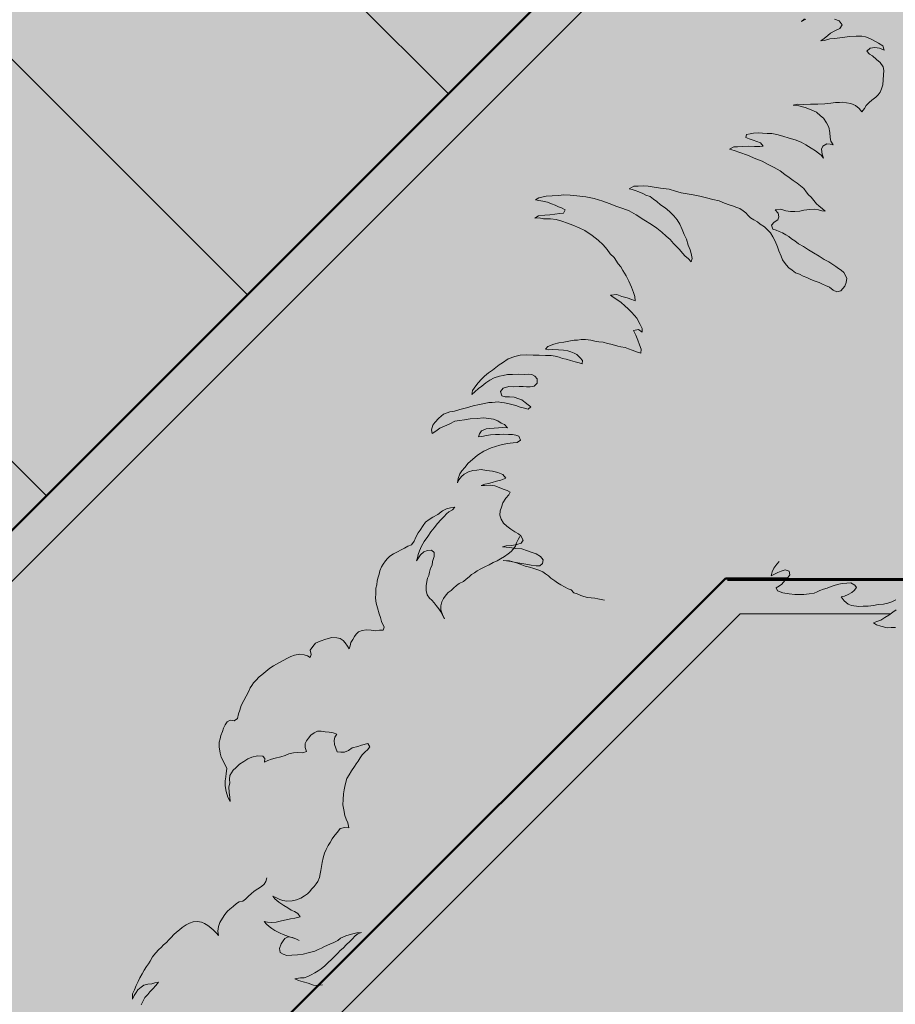
# Model space of a CAD drawing. Units: millimetres. Extents: x -690553338 to -690133338, y -965741153 to -965433324.
# Drawn here: x -690363427 to -690351109, y -965614741 to -965600885 of the extents above; entities that cross this region are included whole.
import ezdxf

# ---------------------------------------------------------------- set-up
doc = ezdxf.new("R2010")
doc.units = ezdxf.units.MM
doc.linetypes.add('VERDECKT', pattern=[9.525, 6.35, -3.175])
for name, color, linetype in [('KONSTRUKCE_0_2', 7, 'Continuous'), ('KONSTRUKCE_0_5', 7, 'Continuous'), ('TB_1012', 7, 'Continuous')]:
    doc.layers.add(name, color=color, linetype=linetype)
doc.layers.add('Standard', color=7, linetype='Continuous', lineweight=20)

# ---------------------------------------------------------------- blocks, each defined once
blk = doc.blocks.new('zástavba')
at = {"layer": 'KONSTRUKCE_0_2', "linetype": 'ByBlock', "true_color": 0xd2e3e3}
blk.add_hatch(color=254, dxfattribs=at).paths.add_polyline_path([(-689703479, -965602572), (-689710148, -965602573), (-689710148, -965610874), (-689700074, -965610874), (-689631582, -965542346), (-689637435, -965536494), (-689637261, -965536319)])
at = {"layer": 'Standard', "linetype": 'ByBlock', "lineweight": 50, "true_color": 0xdee6d3}
h = blk.add_hatch(color=254, dxfattribs=at)
h.paths.add_polyline_path([(-689648210, -965576632), (-689648212, -965576634), (-689654936, -965569910), (-689649298, -965564269), (-689642573, -965570993)])
h.paths.add_polyline_path([(-689664450, -965585949), (-689648212, -965576634), (-689648212, -965576634)])
h.paths.add_polyline_path([(-689664450, -965585949), (-689632190, -965585967), (-689626154, -965585949), (-689626157, -965577670), (-689631214, -965577670), (-689631214, -965569373), (-689636324, -965569373), (-689636324, -965561075), (-689636332, -965561075), (-689636719, -965561065), (-689639514, -965561073), (-689639514, -965552773), (-689623855, -965552773), (-689623855, -965561070), (-689618614, -965561070), (-689618614, -965569370), (-689613564, -965569370), (-689613564, -965577670), (-689609573, -965577670), (-689609573, -965585973), (-689609509, -965585949), (-689604459, -965585949), (-689604459, -965594257), (-689596323, -965594277), (-689614987, -965563853), (-689629465, -965540251), (-689648540, -965559333), (-689700074, -965610874), (-689647834, -965610874), (-689647814, -965604770), (-689672739, -965604770), (-689672759, -965605568), (-689685071, -965605568), (-689672759, -965593256), (-689672759, -965594257)])
h = blk.add_hatch(color=254, dxfattribs=at)
h.paths.add_polyline_path([(-689648210, -965576632), (-689648212, -965576634), (-689654936, -965569910), (-689649298, -965564269), (-689642573, -965570993)])
h.paths.add_polyline_path([(-689664450, -965585949), (-689648212, -965576634), (-689648212, -965576634)])
h.paths.add_polyline_path([(-689664450, -965585949), (-689632190, -965585967), (-689626154, -965585949), (-689626157, -965577670), (-689631214, -965577670), (-689631214, -965569373), (-689636324, -965569373), (-689636324, -965561075), (-689636332, -965561075), (-689636719, -965561065), (-689639514, -965561073), (-689639514, -965552773), (-689623855, -965552773), (-689623855, -965561070), (-689618614, -965561070), (-689618614, -965569370), (-689613564, -965569370), (-689613564, -965577670), (-689609573, -965577670), (-689609573, -965585973), (-689609509, -965585949), (-689604459, -965585949), (-689604459, -965594257), (-689596323, -965594277), (-689614987, -965563853), (-689629465, -965540251), (-689648540, -965559333), (-689700074, -965610874), (-689647834, -965610874), (-689647814, -965604770), (-689672739, -965604770), (-689672759, -965605568), (-689685071, -965605568), (-689672759, -965593256), (-689672759, -965602565), (-689672759, -965594257)])
at = {"layer": 'Standard', "linetype": 'ByBlock', "lineweight": 20, "true_color": 0x89bca5}
h = blk.add_hatch(color=253, dxfattribs=at)
h.paths.add_polyline_path([(-689657637, -965580426), (-689657644, -965580378), (-689657680, -965580342), (-689657723, -965580331), (-689657772, -965580318), (-689657838, -965580320), (-689657891, -965580345), (-689657898, -965580395), (-689657899, -965580447), (-689657871, -965580514), (-689657838, -965580588), (-689657804, -965580656), (-689657763, -965580720), (-689657712, -965580799), (-689657676, -965580835), (-689657641, -965580877), (-689657603, -965580907), (-689657548, -965580968), (-689657507, -965581012), (-689657460, -965581057), (-689657421, -965581081), (-689657365, -965581142), (-689657317, -965581207), (-689657275, -965581271), (-689657246, -965581332), (-689657280, -965581289), (-689657320, -965581266), (-689657349, -965581251), (-689657801, -965581031), (-689658043, -965580861), (-689658173, -965580662), (-689658436, -965580718), (-689658463, -965580499), (-689658634, -965580396), (-689658798, -965580348), (-689659011, -965580121), (-689659429, -965580102), (-689659773, -965580137), (-689660048, -965580096), (-689660353, -965580064), (-689660000, -965579966), (-689659501, -965579893), (-689659363, -965579796), (-689659041, -965579672), (-689658808, -965579643), (-689658966, -965579578), (-689658780, -965579586), (-689658377, -965579701), (-689658466, -965579520), (-689658813, -965579291), (-689658734, -965579259), (-689658241, -965579259), (-689657940, -965579431), (-689657908, -965579234), (-689658001, -965578828), (-689657571, -965578960), (-689657585, -965578907), (-689658094, -965578659), (-689657765, -965578537), (-689657179, -965578484), (-689657419, -965578368), (-689657058, -965578394), (-689656741, -965578450), (-689656998, -965578267), (-689657383, -965578179), (-689656730, -965577928), (-689656184, -965577873), (-689656334, -965577804), (-689657034, -965577910), (-689657582, -965578187), (-689657939, -965578223), (-689658631, -965578231), (-689659316, -965578315), (-689659790, -965578228), (-689660368, -965577893), (-689660728, -965577517), (-689661004, -965577314), (-689661402, -965577241), (-689661872, -965577270), (-689662507, -965577474), (-689662057, -965577499), (-689661743, -965577615), (-689661440, -965577801), (-689661485, -965577831), (-689661736, -965577962), (-689662121, -965578001), (-689662406, -965577950), (-689662841, -965577904), (-689663142, -965577969), (-689663377, -965578111), (-689663114, -965578040), (-689662913, -965578080), (-689662807, -965578160), (-689662912, -965578242), (-689663057, -965578378), (-689662698, -965578321), (-689662528, -965578317), (-689662295, -965578416), (-689662216, -965578513), (-689662345, -965578479), (-689662459, -965578531), (-689662381, -965578594), (-689662221, -965578801), (-689662273, -965579106), (-689662428, -965579251), (-689662530, -965579382), (-689662619, -965579295), (-689662846, -965579252), (-689663254, -965579277), (-689663494, -965579289), (-689663242, -965579355), (-689663026, -965579536), (-689662974, -965579744), (-689662932, -965579848), (-689663080, -965579867), (-689663088, -965579979), (-689663383, -965579809), (-689663929, -965579682), (-689664152, -965579700), (-689664061, -965579781), (-689663917, -965579868), (-689664202, -965579871), (-689664391, -965579909), (-689663849, -965580123), (-689663395, -965580426), (-689663048, -965580783), (-689663261, -965580758), (-689663534, -965580786), (-689663748, -965580761), (-689663705, -965580810), (-689663712, -965580902), (-689663801, -965580977), (-689663733, -965581049), (-689663520, -965581168), (-689663132, -965581413), (-689662859, -965581588), (-689662741, -965581726), (-689662827, -965581904), (-689663128, -965581786), (-689663558, -965581580), (-689663750, -965581205), (-689663959, -965580966), (-689664199, -965580776), (-689664904, -965580549), (-689665607, -965580425), (-689665805, -965580467), (-689665412, -965580645), (-689665130, -965580905), (-689664947, -965581323), (-689664929, -965581492), (-689665095, -965581322), (-689665490, -965580967), (-689665977, -965580713), (-689666413, -965580579), (-689666797, -965580559), (-689667074, -965580632), (-689666703, -965580762), (-689666727, -965580807), (-689667132, -965580881), (-689666671, -965580949), (-689666240, -965581189), (-689665959, -965581523), (-689665719, -965582043), (-689665832, -965582002), (-689666067, -965581962), (-689665770, -965582200), (-689665619, -965582431), (-689665619, -965582485), (-689665744, -965582459), (-689665633, -965582723), (-689665641, -965582781), (-689665962, -965582682), (-689666479, -965582586), (-689666862, -965582653), (-689666939, -965582733), (-689666667, -965582746), (-689666461, -965582882), (-689666464, -965582928), (-689664450, -965585949), (-689663580, -965585948), (-689663734, -965586079), (-689663679, -965586137), (-689663409, -965586176), (-689662808, -965586018), (-689662637, -965586055), (-689662821, -965586210), (-689662676, -965586330), (-689662225, -965586309), (-689661785, -965586074), (-689662006, -965586358), (-689662367, -965586573), (-689662161, -965586642), (-689661738, -965586537), (-689661485, -965586347), (-689661273, -965586102), (-689661070, -965586194), (-689660462, -965585802), (-689659592, -965585723), (-689658885, -965585578), (-689658413, -965585609), (-689657978, -965585767), (-689657344, -965586266), (-689657054, -965586448), (-689656460, -965586465), (-689656073, -965586398), (-689655567, -965586179), (-689656060, -965586175), (-689656566, -965585989), (-689647834, -965585949), (-689643958, -965581270), (-689644337, -965581138), (-689644402, -965581099), (-689644480, -965581063), (-689644538, -965581048), (-689644595, -965581033), (-689644661, -965581014), (-689644717, -965581005), (-689644787, -965580994), (-689644851, -965581001), (-689644899, -965580997), (-689644951, -965581000), (-689645015, -965581007), (-689645082, -965581028), (-689645148, -965581049), (-689645215, -965581070), (-689645291, -965581100), (-689645335, -965581108), (-689645399, -965581115), (-689645448, -965581130), (-689645502, -965581147), (-689645554, -965581170), (-689645619, -965581197), (-689645676, -965581228), (-689645716, -965581248), (-689645752, -965581279), (-689645775, -965581333), (-689645802, -965581394), (-689645835, -965581458), (-689645851, -965581410), (-689645882, -965581353), (-689645921, -965581312), (-689645981, -965581311), (-689646033, -965581315), (-689646083, -965581324), (-689646148, -965581351), (-689646206, -965581356), (-689646237, -965581319), (-689646297, -965581298), (-689646347, -965581287), (-689646403, -965581279), (-689646455, -965581282), (-689646507, -965581285), (-689646555, -965581300), (-689646620, -965581307), (-689646583, -965581256), (-689646538, -965581208), (-689646499, -965581183), (-689646451, -965581148), (-689646402, -965581112), (-689646356, -965581071), (-689646305, -965581042), (-689646239, -965581021), (-689646184, -965581004), (-689646234, -965580993), (-689646280, -965580994), (-689646338, -965580999), (-689646409, -965581008), (-689646483, -965581025), (-689646549, -965581046), (-689646598, -965581061), (-689646650, -965581084), (-689646708, -965581069), (-689646757, -965581039), (-689646809, -965581022), (-689646877, -965581017), (-689646925, -965581012), (-689646971, -965581013), (-689647025, -965581010), (-689647083, -965581015), (-689647138, -965581033), (-689647186, -965581048), (-689647234, -965581063), (-689647282, -965581078), (-689647329, -965581100), (-689647367, -965581125), (-689647413, -965581126), (-689647467, -965581103), (-689647523, -965581094), (-689647583, -965581093), (-689647647, -965581100), (-689647689, -965581114), (-689647756, -965581135), (-689647802, -965581156), (-689647856, -965581173), (-689647911, -965581190), (-689647965, -965581207), (-689648024, -965581232), (-689648082, -965581258), (-689648139, -965581289), (-689648201, -965581322), (-689648262, -965581361), (-689648323, -965581400), (-689648373, -965581429), (-689648416, -965581462), (-689648458, -965581496), (-689648497, -965581521), (-689648553, -965581572), (-689648600, -965581613), (-689648647, -965581675), (-689648694, -965581696), (-689648756, -965581709), (-689648798, -965581722), (-689648852, -965581740), (-689648899, -965581761), (-689648943, -965581788), (-689648970, -965581850), (-689649136, -965581959), (-689649187, -965581932), (-689649251, -965581902), (-689649323, -965581876), (-689649390, -965581858), (-689649439, -965581845), (-689649496, -965581836), (-689649536, -965581792), (-689649562, -965581739), (-689649596, -965581697), (-689649651, -965581656), (-689649688, -965581627), (-689649728, -965581603), (-689649772, -965581571), (-689649824, -965581544), (-689649879, -965581529), (-689649927, -965581516), (-689649976, -965581503), (-689650025, -965581490), (-689650076, -965581483), (-689650122, -965581483), (-689650161, -965581460), (-689650194, -965581411), (-689650236, -965581374), (-689650286, -965581341), (-689650344, -965581312), (-689650387, -965581300), (-689650454, -965581282), (-689650505, -965581275), (-689650560, -965581260), (-689650615, -965581246), (-689650670, -965581231), (-689650733, -965581220), (-689650795, -965581210), (-689650860, -965581206), (-689650930, -965581200), (-689651002, -965581200), (-689651075, -965581200), (-689651133, -965581198), (-689651240, -965581208), (-689651287, -965581209), (-689651362, -965581221), (-689651424, -965581231), (-689651496, -965581257), (-689651547, -965581250), (-689651606, -965581227), (-689651628, -965581221), (-689651905, -965581192), (-689651943, -965581163), (-689651981, -965581133), (-689652022, -965581115), (-689652066, -965581084), (-689652111, -965581058), (-689652158, -965581013), (-689652196, -965580983), (-689652248, -965580956), (-689652289, -965580938), (-689652327, -965580908), (-689652368, -965580891), (-689652429, -965580874), (-689652479, -965580867), (-689652539, -965580871), (-689652590, -965580890), (-689652648, -965580933), (-689652693, -965580980), (-689652656, -965580938), (-689652620, -965580901), (-689652588, -965580857), (-689652555, -965580807), (-689652531, -965580768), (-689652507, -965580728), (-689652490, -965580687), (-689652457, -965580637), (-689652402, -965580606), (-689652344, -965580583), (-689652282, -965580573), (-689652234, -965580566), (-689652190, -965580572), (-689652142, -965580565), (-689652088, -965580560), (-689652038, -965580567), (-689651988, -965580554), (-689651916, -965580554), (-689651859, -965580536), (-689651846, -965580487), (-689651865, -965580436), (-689651899, -965580394), (-689651957, -965580366), (-689652006, -965580352), (-689652055, -965580339), (-689652009, -965580338), (-689651961, -965580332), (-689651909, -965580333), (-689651839, -965580339), (-689651764, -965580352), (-689651678, -965580375), (-689651605, -965580395), (-689651533, -965580421), (-689651461, -965580447), (-689651396, -965580471), (-689651338, -965580500), (-689651291, -965580519), (-689651251, -965580543), (-689651209, -965580581), (-689651162, -965580600), (-689651193, -965580546), (-689651226, -965580497), (-689651273, -965580452), (-689651339, -965580408), (-689651397, -965580353), (-689651445, -965580314), (-689651501, -965580279), (-689651556, -965580264), (-689651630, -965580244), (-689651672, -965580233), (-689651741, -965580221), (-689651806, -965580216), (-689651867, -965580200), (-689651901, -965580158), (-689651943, -965580120), (-689651980, -965580084), (-689652022, -965580047), (-689652069, -965580001), (-689652117, -965579962), (-689652158, -965579944), (-689652199, -965579927), (-689652254, -965579912), (-689652297, -965579900), (-689652355, -965579898), (-689652403, -965579904), (-689652449, -965579905), (-689652503, -965579910), (-689652559, -965579921), (-689652606, -965579928), (-689652677, -965579948), (-689652742, -965579970), (-689652803, -965580000), (-689652859, -965580037), (-689652932, -965580090), (-689652974, -965580124), (-689653022, -965580157), (-689653084, -965580219), (-689653131, -965580219), (-689653150, -965580168), (-689653175, -965580116), (-689653186, -965580060), (-689653202, -965579997), (-689653233, -965579943), (-689653267, -965579901), (-689653307, -965579877), (-689653350, -965579865), (-689653394, -965579860), (-689653443, -965579847), (-689653491, -965579854), (-689653537, -965579854), (-689653507, -965579816), (-689653475, -965579772), (-689653452, -965579733), (-689653438, -965579684), (-689653445, -965579636), (-689653467, -965579571), (-689653513, -965579500), (-689653567, -965579433), (-689653619, -965579380), (-689653672, -965579359), (-689653733, -965579342), (-689653787, -965579374), (-689653833, -965579374), (-689653822, -965579332), (-689653823, -965579285), (-689653838, -965579222), (-689653872, -965579154), (-689653907, -965579112), (-689653955, -965579073), (-689653991, -965579037), (-689654038, -965578991), (-689654076, -965578961), (-689654112, -965578925), (-689654162, -965578892), (-689654223, -965578850), (-689654285, -965578813), (-689654325, -965578789), (-689654389, -965578759), (-689654430, -965578741), (-689654472, -965578730), (-689654515, -965578718), (-689654574, -965578716), (-689654642, -965578704), (-689654711, -965578692), (-689654788, -965578684), (-689654860, -965578684), (-689654912, -965578683), (-689654980, -965578691), (-689655024, -965578660), (-689655035, -965578604), (-689655073, -965578574), (-689655122, -965578561), (-689655172, -965578554), (-689655225, -965578553), (-689655283, -965578551), (-689655331, -965578557), (-689655377, -965578558), (-689655442, -965578580), (-689655519, -965578625), (-689655567, -965578657), (-689655632, -965578725), (-689655692, -965578781), (-689655763, -965578801), (-689655811, -965578808), (-689655867, -965578819), (-689655932, -965578841), (-689656001, -965578881), (-689656067, -965578929), (-689656114, -965578982), (-689656061, -965578957), (-689656001, -965578927), (-689655926, -965578895), (-689655873, -965578890), (-689655822, -965578871), (-689655772, -965578858), (-689655728, -965578863), (-689655685, -965578875), (-689655639, -965578900), (-689655575, -965578931), (-689655523, -965578978), (-689655468, -965579019), (-689655427, -965579062), (-689655381, -965579134), (-689655361, -965579205), (-689655385, -965579244), (-689655434, -965579257), (-689655398, -965579293), (-689655363, -965579335), (-689655329, -965579377), (-689655289, -965579447), (-689655250, -965579497), (-689655209, -965579541), (-689655178, -965579595), (-689655153, -965579648), (-689655133, -965579719), (-689655098, -965579761), (-689655050, -965579728), (-689654999, -965579709), (-689654954, -965579714), (-689654912, -965579726), (-689654858, -965579747), (-689654814, -965579778), (-689654778, -965579814), (-689654759, -965579865), (-689654748, -965579921), (-689654737, -965579976), (-689654725, -965580032), (-689654726, -965580084), (-689654775, -965580071), (-689654823, -965580078), (-689654876, -965580103), (-689654918, -965580137), (-689654960, -965580172), (-689654947, -965580221), (-689654928, -965580272), (-689654887, -965580316), (-689654839, -965580355), (-689654791, -965580421), (-689654756, -965580463), (-689654706, -965580542), (-689654790, -965580565), (-689654830, -965580541), (-689654883, -965580520), (-689654932, -965580507), (-689654987, -965580492), (-689655030, -965580481), (-689655073, -965580469), (-689655146, -965580449), (-689655209, -965580439), (-689655270, -965580422), (-689655324, -965580428), (-689655385, -965580437), (-689655433, -965580444), (-689655487, -965580449), (-689655566, -965580474), (-689655637, -965580494), (-689655699, -965580530), (-689655769, -965580570), (-689655811, -965580604), (-689655854, -965580645), (-689655916, -965580681), (-689655928, -965580625), (-689655965, -965580569), (-689656025, -965580547), (-689656078, -965580526), (-689656139, -965580509), (-689656196, -965580500), (-689656245, -965580487), (-689656307, -965580477), (-689656366, -965580474), (-689656432, -965580476), (-689656499, -965580484), (-689656555, -965580495), (-689656610, -965580507), (-689656658, -965580513), (-689656712, -965580519), (-689656770, -965580516), (-689656813, -965580504), (-689656856, -965580493), (-689656901, -965580467), (-689656944, -965580456), (-689656985, -965580438), (-689657023, -965580408), (-689657071, -965580369), (-689657116, -965580318), (-689657148, -965580263), (-689657176, -965580197), (-689657187, -965580141), (-689657188, -965580095), (-689657181, -965580045), (-689657178, -965579986), (-689657202, -965580026), (-689657228, -965580097), (-689657249, -965580177), (-689657259, -965580240), (-689657274, -965580295), (-689657281, -965580345), (-689657290, -965580402), (-689657322, -965580446), (-689657363, -965580382), (-689657395, -965580328), (-689657426, -965580273), (-689657463, -965580217), (-689657505, -965580154), (-689657533, -965580087), (-689657546, -965580038), (-689657553, -965579990), (-689657578, -965580036), (-689657596, -965580077), (-689657609, -965580126), (-689657622, -965580175), (-689657631, -965580257), (-689657637, -965580302), (-689657638, -965580380)])
h.paths.add_polyline_path([(-689657636, -965580469), (-689657636, -965580446), (-689657637, -965580498)])
h.paths.add_polyline_path([(-689657637, -965580426), (-689657635, -965580440), (-689657636, -965580469), (-689657636, -965580492), (-689657643, -965580543), (-689657637, -965580498), (-689657636, -965580446)])
for points in [[(-689664450, -965585949), (-689666464, -965582928), (-689666562, -965582899), (-689666901, -965582814), (-689667247, -965582801), (-689667506, -965582861), (-689667780, -965583057), (-689667962, -965583239), (-689668014, -965583361), (-689667876, -965583244), (-689667704, -965583125), (-689667444, -965583079), (-689667174, -965583078), (-689667096, -965583141), (-689667141, -965583245), (-689667246, -965583254), (-689667577, -965583273), (-689667614, -965583320), (-689667596, -965583381), (-689667421, -965583398), (-689667314, -965583438), (-689667187, -965583532), (-689667226, -965583565), (-689667647, -965583463), (-689667779, -965583475), (-689668326, -965583604), (-689668414, -965583639), (-689668565, -965583792), (-689668583, -965583860), (-689668574, -965583910), (-689668466, -965583836), (-689668254, -965583738), (-689667852, -965583691), (-689667711, -965583710), (-689667555, -965583781), (-689667513, -965583830), (-689667578, -965583826), (-689667765, -965583838), (-689667878, -965583870), (-689667923, -965583955), (-689667682, -965583923), (-689667565, -965583918), (-689667445, -965583922), (-689667354, -965583949), (-689667334, -965584004), (-689667379, -965584035), (-689667520, -965584050), (-689667744, -965584109), (-689667937, -965584213), (-689668067, -965584327), (-689668184, -965584479), (-689668208, -965584545), (-689668216, -965584602), (-689668124, -965584481), (-689668004, -965584431), (-689667884, -965584415), (-689667580, -965584487), (-689667537, -965584536), (-689667887, -965584643), (-689667757, -965584637), (-689667693, -965584647), (-689667475, -965584734), (-689667540, -965584818), (-689667620, -965584998), (-689667622, -965585058), (-689667569, -965585172), (-689667525, -965585215), (-689667325, -965585350), (-689667293, -965585409), (-689667322, -965585452), (-689667584, -965585504)], [(-689671825, -965593216), (-689664450, -965585949), (-689667584, -965585504), (-689667661, -965585703), (-689667716, -965585727), (-689667774, -965585756), (-689667832, -965585785), (-689667891, -965585814), (-689667940, -965585842), (-689667981, -965585868), (-689668021, -965585893), (-689668052, -965585926), (-689668096, -965585958), (-689668135, -965585992), (-689668193, -965586021), (-689668234, -965586047), (-689668276, -965586087), (-689668307, -965586120), (-689668347, -965586146), (-689668378, -965586179), (-689668413, -965586231), (-689668437, -965586277), (-689668453, -965586334), (-689668452, -965586389), (-689668430, -965586458), (-689668401, -965586516), (-689668428, -965586466), (-689668451, -965586420), (-689668482, -965586376), (-689668518, -965586328), (-689668547, -965586293), (-689668577, -965586257), (-689668610, -965586227), (-689668646, -965586179), (-689668658, -965586118), (-689668660, -965586055), (-689668649, -965585993), (-689668640, -965585946), (-689668620, -965585906), (-689668611, -965585859), (-689668598, -965585806), (-689668575, -965585761), (-689668570, -965585710), (-689668547, -965585642), (-689668544, -965585582), (-689668586, -965585553), (-689668641, -965585555), (-689668692, -965585573), (-689668738, -965585618), (-689668767, -965585660), (-689668795, -965585702), (-689668781, -965585658), (-689668771, -965585611), (-689668753, -965585562), (-689668724, -965585497), (-689668687, -965585431), (-689668637, -965585358), (-689668594, -965585295), (-689668546, -965585236), (-689668498, -965585177), (-689668453, -965585123), (-689668407, -965585078), (-689668373, -965585040), (-689668338, -965585010), (-689668288, -965584983), (-689668254, -965584945), (-689668316, -965584956), (-689668372, -965584971), (-689668431, -965585000), (-689668494, -965585049), (-689668565, -965585085), (-689668618, -965585118), (-689668669, -965585159), (-689668702, -965585206), (-689668744, -965585269), (-689668769, -965585306), (-689668804, -965585367), (-689668829, -965585426), (-689668865, -965585478), (-689668916, -965585497), (-689668965, -965585524), (-689669011, -965585547), (-689669060, -965585574), (-689669119, -965585603), (-689669172, -965585636), (-689669202, -965585669), (-689669232, -965585702), (-689669264, -965585749), (-689669289, -965585786), (-689669311, -965585840), (-689669320, -965585887), (-689669335, -965585931), (-689669348, -965585984), (-689669355, -965586040), (-689669365, -965586087), (-689669369, -965586161), (-689669370, -965586229), (-689669362, -965586296), (-689669345, -965586361), (-689669320, -965586447), (-689669301, -965586498), (-689669286, -965586555), (-689669248, -965586634), (-689669263, -965586678), (-689669317, -965586679), (-689669375, -965586685), (-689669431, -965586678), (-689669496, -965586672), (-689669558, -965586683), (-689669609, -965586702), (-689669644, -965586731), (-689669669, -965586768), (-689669689, -965586808), (-689669718, -965586850), (-689669727, -965586897), (-689669742, -965586941), (-689669767, -965586900), (-689669798, -965586856), (-689669828, -965586821), (-689669870, -965586792), (-689669917, -965586783), (-689669985, -965586782), (-689670068, -965586802), (-689670149, -965586831), (-689670216, -965586862), (-689670254, -965586905), (-689670289, -965586958), (-689670278, -965587019), (-689670292, -965587063), (-689670329, -965587038), (-689670373, -965587023), (-689670438, -965587017), (-689670513, -965587027), (-689670564, -965587046), (-689670617, -965587078), (-689670663, -965587101), (-689670721, -965587130), (-689670762, -965587156), (-689670808, -965587178), (-689670856, -965587214), (-689670916, -965587258), (-689670971, -965587304), (-689671006, -965587334), (-689671056, -965587384), (-689671086, -965587417), (-689671111, -965587454), (-689671136, -965587490), (-689671158, -965587544), (-689671192, -965587606), (-689671226, -965587667), (-689671259, -965587736), (-689671282, -965587805), (-689671300, -965587854), (-689671315, -965587920), (-689671359, -965587951), (-689671415, -965587944), (-689671456, -965587969), (-689671485, -965588011), (-689671508, -965588057), (-689671526, -965588105), (-689671548, -965588160), (-689671557, -965588207), (-689671572, -965588251), (-689671573, -965588319), (-689671556, -965588407), (-689671541, -965588463), (-689671498, -965588546), (-689671465, -965588622), (-689671470, -965588696), (-689671479, -965588743), (-689671487, -965588799), (-689671488, -965588868), (-689671473, -965588947), (-689671449, -965589025), (-689671415, -965589086), (-689671421, -965589028), (-689671429, -965588962), (-689671435, -965588881), (-689671422, -965588828), (-689671423, -965588774), (-689671419, -965588723), (-689671399, -965588683), (-689671374, -965588646), (-689671335, -965588612), (-689671286, -965588561), (-689671224, -965588527), (-689671167, -965588489), (-689671112, -965588465), (-689671030, -965588445), (-689670956, -965588449), (-689670927, -965588485), (-689670931, -965588535), (-689670885, -965588513), (-689670834, -965588494), (-689670783, -965588476), (-689670703, -965588461), (-689670643, -965588440), (-689670589, -965588416), (-689670527, -965588405), (-689670469, -965588399), (-689670396, -965588403), (-689670344, -965588384), (-689670360, -965588328), (-689670361, -965588273), (-689670341, -965588233), (-689670316, -965588197), (-689670279, -965588153), (-689670234, -965588122), (-689670188, -965588100), (-689670134, -965588099), (-689670078, -965588106), (-689670022, -965588114), (-689669966, -965588122), (-689669917, -965588140), (-689669945, -965588182), (-689669955, -965588229), (-689669948, -965588287), (-689669930, -965588338), (-689669911, -965588389), (-689669860, -965588393), (-689669806, -965588392), (-689669751, -965588368), (-689669698, -965588335), (-689669620, -965588312), (-689669569, -965588293), (-689669478, -965588271), (-689669450, -965588321), (-689669484, -965588359), (-689669519, -965588388), (-689669557, -965588432), (-689669585, -965588474), (-689669617, -965588521), (-689669642, -965588557), (-689669667, -965588594), (-689669710, -965588657), (-689669741, -965588712), (-689669776, -965588765), (-689669789, -965588817), (-689669801, -965588878), (-689669810, -965588926), (-689669823, -965588978), (-689669826, -965589061), (-689669830, -965589134), (-689669817, -965589205), (-689669802, -965589284), (-689669783, -965589335), (-689669759, -965589390), (-689669746, -965589460), (-689669802, -965589452), (-689669867, -965589469), (-689669908, -965589518), (-689669945, -965589561), (-689669981, -965589614), (-689670008, -965589664), (-689670037, -965589706), (-689670067, -965589762), (-689670089, -965589816), (-689670109, -965589879), (-689670124, -965589946), (-689670131, -965590002), (-689670139, -965590058), (-689670148, -965590105), (-689670161, -965590158), (-689670183, -965590212), (-689670208, -965590248), (-689670233, -965590285), (-689670272, -965590320), (-689670297, -965590356), (-689670327, -965590389), (-689670368, -965590415), (-689670421, -965590448), (-689670484, -965590473), (-689670546, -965590485), (-689670618, -965590489), (-689670817, -965590422), (-689671121, -965590387), (-689671160, -965590419), (-689671200, -965590460), (-689671239, -965590492), (-689671289, -965590501), (-689671327, -965590525), (-689671376, -965590565), (-689671420, -965590601), (-689671454, -965590630), (-689671490, -965590676), (-689671526, -965590731), (-689671559, -965590791), (-689671578, -965590847), (-689671588, -965590914), (-689671580, -965590973), (-689671609, -965590939), (-689671650, -965590899), (-689671687, -965590864), (-689671729, -965590833), (-689671776, -965590807), (-689671819, -965590785), (-689671876, -965590775), (-689671936, -965590783), (-689671987, -965590800), (-689672034, -965590823), (-689672091, -965590863), (-689672130, -965590895), (-689672169, -965590927), (-689672208, -965590960), (-689672248, -965591001), (-689672278, -965591034), (-689672313, -965591071), (-689672352, -965591103), (-689672387, -965591141), (-689672421, -965591169), (-689672467, -965591223), (-689672507, -965591273), (-689672540, -965591333), (-689672566, -965591371), (-689672592, -965591409), (-689672624, -965591460), (-689672655, -965591511), (-689672688, -965591571), (-689672711, -965591623), (-689672738, -965591679), (-689672762, -965591739), (-689672790, -965591795), (-689672792, -965591871), (-689672765, -965591816), (-689672739, -965591778), (-689672713, -965591740), (-689672669, -965591703), (-689672630, -965591671), (-689672575, -965591658), (-689672520, -965591654), (-689672474, -965591640), (-689672424, -965591632), (-689672460, -965591678), (-689672504, -965591723), (-689672544, -965591764), (-689672575, -965591806), (-689672615, -965591848), (-689672642, -965591894), (-689672669, -965591950), (-689672699, -965591984), (-689672724, -965592053), (-689672743, -965592119), (-689672759, -965592189), (-689672773, -965592242), (-689672788, -965592303), (-689672804, -965592383), (-689672815, -965592449), (-689672830, -965592520), (-689672832, -965592587), (-689672835, -965592672), (-689672831, -965592726), (-689672809, -965592683), (-689672782, -965592628), (-689672759, -965592576), (-689672730, -965592511), (-689672708, -965592468), (-689672681, -965592412), (-689672647, -965592384), (-689672608, -965592352), (-689672574, -965592323), (-689672540, -965592295), (-689672501, -965592263), (-689672454, -965592240), (-689672406, -965592209), (-689672367, -965592176), (-689672323, -965592140), (-689672279, -965592104), (-689672235, -965592067), (-689672186, -965592027), (-689672148, -965592003), (-689672096, -965591968), (-689672036, -965591951), (-689671977, -965591952), (-689671934, -965591974), (-689671956, -965592017), (-689671990, -965592045), (-689672036, -965592099), (-689672075, -965592132), (-689672119, -965592168), (-689672154, -965592205), (-689672189, -965592242), (-689672228, -965592284), (-689672258, -965592317), (-689672284, -965592355), (-689672326, -965592414), (-689672360, -965592442), (-689672396, -965592488), (-689672422, -965592526), (-689672440, -965592574), (-689672450, -965592632), (-689672450, -965592690), (-689672442, -965592740), (-689672413, -965592774), (-689672362, -965592806), (-689672397, -965592834), (-689672440, -965592871), (-689672484, -965592907), (-689672519, -965592944), (-689672537, -965592992), (-689672563, -965593030), (-689672594, -965593072), (-689672632, -965593145), (-689672656, -965593206), (-689672666, -965593263), (-689672680, -965593316), (-689672686, -965593387), (-689672683, -965593450), (-689672680, -965593514), (-689672673, -965593582), (-689672656, -965593642), (-689672638, -965593594), (-689672619, -965593537), (-689672601, -965593489), (-689672571, -965593456), (-689672532, -965593424), (-689672494, -965593400), (-689672439, -965593388), (-689672393, -965593374), (-689672351, -965593355), (-689672304, -965593342), (-689672258, -965593328), (-689672212, -965593314), (-689672151, -965593289), (-689672109, -965593270), (-689672049, -965593253), (-689671999, -965593244), (-689671935, -965593232), (-689671884, -965593224)]]:
    blk.add_hatch(color=253, dxfattribs=at).paths.add_polyline_path(points)
at = {"layer": 'Standard', "linetype": 'VERDECKT', "lineweight": 20, "true_color": 0xe4d8cc}
blk.add_hatch(color=254, dxfattribs=at).paths.add_polyline_path([(-689672759, -965594257), (-689672739, -965604770), (-689647814, -965604770), (-689647834, -965585949), (-689656566, -965585989), (-689656060, -965586175), (-689655567, -965586179), (-689656073, -965586398), (-689656460, -965586465), (-689657054, -965586448), (-689657344, -965586266), (-689657978, -965585767), (-689658413, -965585609), (-689658885, -965585578), (-689659592, -965585723), (-689660462, -965585802), (-689661070, -965586194), (-689661273, -965586102), (-689661485, -965586347), (-689661738, -965586537), (-689662161, -965586642), (-689662367, -965586573), (-689662006, -965586358), (-689661785, -965586074), (-689662225, -965586309), (-689662676, -965586330), (-689662821, -965586210), (-689662637, -965586055), (-689662808, -965586018), (-689663409, -965586176), (-689663679, -965586137), (-689663734, -965586079), (-689663580, -965585948), (-689664450, -965585949)])
at = {"layer": 'KONSTRUKCE_0_5', "color": 7, "linetype": 'ByBlock', "lineweight": 50}
for p, q in [((-689700074, -965610874), (-689631582, -965542346)), ((-689664450, -965585949), (-689672759, -965594257)), ((-689663581, -965585949), (-689664450, -965585949))]:
    blk.add_line(p, q, dxfattribs=at)
at = {"layer": 'KONSTRUKCE_0_5', "linetype": 'ByBlock'}
for p, q in [((-689668340, -965579135), (-689674192, -965573283)), ((-689671168, -965581964), (-689677021, -965576112)), ((-689673997, -965584793), (-689679850, -965578941))]:
    blk.add_line(p, q, dxfattribs=at)
at = {"layer": 'Standard', "color": 7, "linetype": 'ByBlock', "lineweight": 20}
for p, q in [((-689698867, -965610374), (-689629560, -965541053)), ((-689664450, -965585949), (-689672759, -965594257)), ((-689647834, -965585949), (-689664450, -965585949)), ((-689672258, -965594464), (-689664243, -965586449)), ((-689664243, -965586449), (-689662127, -965586449))]:
    blk.add_line(p, q, dxfattribs=at)
for points in [[(-689666148, -965586257), (-689666242, -965586236), (-689666286, -965586226), (-689666338, -965586221), (-689666389, -965586215), (-689666439, -965586203), (-689666481, -965586188), (-689666534, -965586168), (-689666582, -965586151), (-689666620, -965586109), (-689666662, -965586094), (-689666713, -965586068), (-689666762, -965586037), (-689666813, -965586011), (-689666851, -965585984), (-689666903, -965585944), (-689666938, -965585911), (-689666981, -965585882), (-689667019, -965585854), (-689667072, -965585835), (-689667143, -965585808), (-689667205, -965585792), (-689667266, -965585776), (-689667338, -965585750), (-689667403, -965585726), (-689667465, -965585710), (-689667528, -965585700), (-689667574, -965585696), (-689667488, -965585701), (-689667421, -965585719), (-689667339, -965585736), (-689667255, -965585747), (-689667180, -965585761), (-689667110, -965585773), (-689667062, -965585771), (-689667023, -965585738), (-689667011, -965585688), (-689667048, -965585641), (-689667109, -965585605), (-689667168, -965585583), (-689667233, -965585559), (-689667311, -965585531), (-689667397, -965585526), (-689667480, -965585515), (-689667532, -965585509), (-689667584, -965585504), (-689667532, -965585489), (-689667455, -965585484), (-689667383, -965585470), (-689667322, -965585452), (-689667293, -965585409), (-689667325, -965585350), (-689667362, -965585323), (-689667411, -965585291), (-689667466, -965585257), (-689667525, -965585215), (-689667569, -965585172), (-689667602, -965585113), (-689667622, -965585058), (-689667620, -965584998), (-689667600, -965584945), (-689667578, -965584885), (-689667540, -965584818), (-689667497, -965584774), (-689667475, -965584734), (-689667521, -965584711), (-689667574, -965584691), (-689667634, -965584669), (-689667693, -965584647), (-689667757, -965584637), (-689667839, -965584641), (-689667887, -965584643), (-689667832, -965584623), (-689667782, -965584614), (-689667729, -965584600), (-689667669, -965584582), (-689667608, -965584564), (-689667537, -965584536), (-689667580, -965584487), (-689667651, -965584460), (-689667724, -965584440), (-689667808, -965584429), (-689667884, -965584415), (-689667948, -965584425), (-689668004, -965584431), (-689668065, -965584449), (-689668124, -965584481), (-689668163, -965584514), (-689668201, -965584561), (-689668216, -965584602), (-689668208, -965584545), (-689668184, -965584479), (-689668155, -965584436), (-689668117, -965584389), (-689668067, -965584327), (-689668007, -965584275), (-689667937, -965584213), (-689667849, -965584158), (-689667744, -965584109), (-689667622, -965584073), (-689667520, -965584050), (-689667435, -965584041), (-689667379, -965584035), (-689667334, -965584004), (-689667354, -965583949), (-689667396, -965583934), (-689667445, -965583922), (-689667499, -965583923), (-689667565, -965583918), (-689667628, -965583922), (-689667682, -965583923), (-689667752, -965583930), (-689667808, -965583937), (-689667875, -965583953), (-689667923, -965583955), (-689667908, -965583913), (-689667878, -965583870), (-689667815, -965583846), (-689667765, -965583838), (-689667703, -965583834), (-689667641, -965583830), (-689667578, -965583826), (-689667513, -965583830), (-689667555, -965583781), (-689667602, -965583763), (-689667652, -965583731), (-689667711, -965583710), (-689667775, -965583699), (-689667852, -965583691), (-689667943, -965583698), (-689668039, -965583703), (-689668118, -965583715), (-689668190, -965583728), (-689668254, -965583738), (-689668328, -965583772), (-689668401, -965583806), (-689668466, -965583836), (-689668521, -965583876), (-689668574, -965583910), (-689668583, -965583860), (-689668565, -965583792), (-689668537, -965583755), (-689668481, -965583695), (-689668414, -965583639), (-689668326, -965583604), (-689668262, -965583594), (-689668187, -965583574), (-689668090, -965583549), (-689667999, -965583522), (-689667910, -965583501), (-689667838, -965583487), (-689667779, -965583475), (-689667731, -965583473), (-689667647, -965583463), (-689667603, -965583473), (-689667557, -965583476), (-689667508, -965583488), (-689667452, -965583502), (-689667396, -965583515), (-689667337, -965583537), (-689667275, -965583553), (-689667226, -965583565), (-689667187, -965583532), (-689667224, -965583505), (-689667267, -965583475), (-689667314, -965583438), (-689667355, -965583423), (-689667421, -965583398), (-689667487, -965583394), (-689667547, -965583392), (-689667596, -965583381), (-689667614, -965583320), (-689667577, -965583273), (-689667494, -965583250), (-689667428, -965583254), (-689667352, -965583248), (-689667292, -965583250), (-689667246, -965583254), (-689667198, -965583251), (-689667141, -965583245), (-689667098, -965583201), (-689667096, -965583141), (-689667129, -965583101), (-689667174, -965583078), (-689667220, -965583074), (-689667282, -965583078), (-689667362, -965583076), (-689667444, -965583079), (-689667513, -965583081), (-689667577, -965583091), (-689667629, -965583105), (-689667704, -965583125), (-689667763, -965583157), (-689667819, -965583197), (-689667876, -965583244), (-689667921, -965583274), (-689667973, -965583323), (-689668014, -965583361), (-689668006, -965583304), (-689667962, -965583239), (-689667927, -965583198), (-689667881, -965583147), (-689667838, -965583103), (-689667780, -965583057), (-689667725, -965583016), (-689667678, -965582980), (-689667630, -965582943), (-689667585, -965582913), (-689667506, -965582861), (-689667412, -965582828), (-689667338, -965582808), (-689667247, -965582801), (-689667155, -965582808), (-689667067, -965582807), (-689666981, -965582812), (-689666901, -965582814), (-689666843, -965582822), (-689666788, -965582836), (-689666740, -965582854), (-689666691, -965582865), (-689666629, -965582881), (-689666562, -965582899), (-689666506, -965582913), (-689666464, -965582928), (-689666461, -965582882), (-689666494, -965582843), (-689666538, -965582800), (-689666578, -965582779), (-689666625, -965582761), (-689666667, -965582746), (-689666725, -965582738), (-689666797, -965582732), (-689666877, -965582729), (-689666939, -965582733), (-689666982, -965582724), (-689666947, -965582683), (-689666862, -965582653), (-689666793, -965582632), (-689666723, -965582624), (-689666650, -965582610), (-689666578, -965582596), (-689666530, -965582594), (-689666479, -965582586), (-689666419, -965582587), (-689666342, -965582596), (-689666286, -965582610), (-689666228, -965582618), (-689666170, -965582625), (-689666109, -965582641), (-689666059, -965582653), (-689666009, -965582665), (-689665962, -965582682), (-689665918, -965582692), (-689665860, -965582699), (-689665813, -965582717), (-689665759, -965582737), (-689665688, -965582763), (-689665641, -965582781), (-689665633, -965582723), (-689665657, -965582660), (-689665681, -965582597), (-689665709, -965582526), (-689665744, -965582459), (-689665672, -965582445), (-689665619, -965582485), (-689665619, -965582431), (-689665646, -965582374), (-689665695, -965582288), (-689665728, -965582249), (-689665770, -965582200), (-689665815, -965582156), (-689665865, -965582111), (-689665916, -965582065), (-689665975, -965582023), (-689666030, -965581989), (-689666067, -965581962), (-689665977, -965581955), (-689665905, -965581981), (-689665832, -965582002), (-689665767, -965582026), (-689665719, -965582043), (-689665723, -965581981), (-689665743, -965581926), (-689665769, -965581849), (-689665806, -965581768), (-689665846, -965581693), (-689665892, -965581615), (-689665920, -965581564), (-689665959, -965581523), (-689666014, -965581435), (-689666068, -965581381), (-689666112, -965581318), (-689666171, -965581256), (-689666240, -965581189), (-689666325, -965581125), (-689666426, -965581053), (-689666507, -965581017), (-689666594, -965580978), (-689666671, -965580949), (-689666749, -965580921), (-689666828, -965580898), (-689666912, -965580888), (-689667006, -965580887), (-689667070, -965580877), (-689667132, -965580881), (-689667079, -965580846), (-689666988, -965580839), (-689666918, -965580831), (-689666848, -965580824), (-689666777, -965580816), (-689666727, -965580807), (-689666703, -965580762), (-689666755, -965580736), (-689666796, -965580721), (-689666842, -965580698), (-689666895, -965580678), (-689666954, -965580656), (-689667016, -965580640), (-689667074, -965580632), (-689667123, -965580621), (-689667072, -965580592), (-689666970, -965580569), (-689666887, -965580566), (-689666797, -965580559), (-689666721, -965580553), (-689666635, -965580558), (-689666537, -965580567), (-689666413, -965580579), (-689666294, -965580603), (-689666173, -965580641), (-689666084, -965580674), (-689665977, -965580713), (-689665894, -965580744), (-689665805, -965580777), (-689665704, -965580834), (-689665595, -965580902), (-689665490, -965580967), (-689665416, -965581022), (-689665342, -965581076), (-689665281, -965581132), (-689665225, -965581180), (-689665179, -965581237), (-689665134, -965581281), (-689665095, -965581322), (-689665053, -965581372), (-689665014, -965581413), (-689664973, -965581448), (-689664929, -965581492), (-689664919, -965581448), (-689664933, -965581376), (-689664947, -965581323), (-689664971, -965581260), (-689664995, -965581177), (-689665030, -965581110), (-689665058, -965581039), (-689665092, -965580966), (-689665130, -965580905), (-689665176, -965580847), (-689665234, -965580785), (-689665297, -965580735), (-689665361, -965580691), (-689665412, -965580645), (-689665461, -965580614), (-689665508, -965580576), (-689665567, -965580554), (-689665613, -965580531), (-689665666, -965580511), (-689665720, -965580491), (-689665761, -965580476), (-689665805, -965580467), (-689665738, -965580431), (-689665675, -965580427), (-689665607, -965580425), (-689665535, -965580431), (-689665452, -965580442), (-689665362, -965580455), (-689665240, -965580473), (-689665149, -965580500), (-689665070, -965580522), (-689664988, -965580539), (-689664904, -965580549), (-689664811, -965580570), (-689664717, -965580591), (-689664626, -965580618), (-689664539, -965580637), (-689664462, -965580666), (-689664396, -965580690), (-689664349, -965580707), (-689664289, -965580729), (-689664248, -965580745), (-689664199, -965580776), (-689664162, -965580803), (-689664129, -965580843), (-689664094, -965580876), (-689664051, -965580905), (-689663999, -965580931), (-689663959, -965580966), (-689663898, -965581002), (-689663853, -965581046), (-689663814, -965581087), (-689663780, -965581140), (-689663750, -965581205), (-689663718, -965581284), (-689663698, -965581339), (-689663664, -965581412), (-689663644, -965581467), (-689663596, -965581538), (-689663558, -965581580), (-689663509, -965581611), (-689663462, -965581649), (-689663408, -965581669), (-689663357, -965581694), (-689663304, -965581714), (-689663246, -965581742), (-689663187, -965581764), (-689663128, -965581786), (-689663082, -965581809), (-689663041, -965581825), (-689662984, -965581852), (-689662931, -965581892), (-689662880, -965581918), (-689662827, -965581904), (-689662769, -965581837), (-689662749, -965581784), (-689662741, -965581726), (-689662785, -965581643), (-689662820, -965581609), (-689662859, -965581588), (-689662896, -965581561), (-689662939, -965581531), (-689662992, -965581492), (-689663061, -965581459), (-689663132, -965581413), (-689663208, -965581365), (-689663281, -965581324), (-689663352, -965581278), (-689663419, -965581240), (-689663471, -965581200), (-689663520, -965581168), (-689663555, -965581135), (-689663601, -965581112), (-689663646, -965581088), (-689663691, -965581065), (-689663733, -965581049), (-689663780, -965581032), (-689663801, -965580977), (-689663765, -965580936), (-689663712, -965580902), (-689663697, -965580860), (-689663705, -965580810), (-689663748, -965580761), (-689663671, -965580755), (-689663598, -965580775), (-689663534, -965580786), (-689663474, -965580787), (-689663404, -965580780), (-689663345, -965580768), (-689663261, -965580758), (-689663199, -965580754), (-689663141, -965580762), (-689663091, -965580774), (-689663048, -965580783), (-689663083, -965580750), (-689663133, -965580704), (-689663170, -965580677), (-689663207, -965580630), (-689663243, -965580583), (-689663278, -965580549), (-689663311, -965580510), (-689663348, -965580463), (-689663395, -965580426), (-689663441, -965580388), (-689663494, -965580348), (-689663553, -965580306), (-689663612, -965580264), (-689663680, -965580212), (-689663765, -965580167), (-689663849, -965580123), (-689663934, -965580078), (-689664023, -965580045), (-689664140, -965579995), (-689664247, -965579956), (-689664324, -965579927), (-689664391, -965579909), (-689664332, -965579877), (-689664278, -965579877), (-689664202, -965579871), (-689664120, -965579868), (-689664040, -965579870), (-689663966, -965579871), (-689663917, -965579868), (-689663954, -965579821), (-689664007, -965579801), (-689664061, -965579781), (-689664114, -965579762), (-689664162, -965579744), (-689664152, -965579700), (-689664102, -965579692), (-689664052, -965579684), (-689663989, -965579680), (-689663929, -965579682), (-689663863, -965579686), (-689663798, -965579690), (-689663728, -965579702), (-689663643, -965579727), (-689663551, -965579754), (-689663466, -965579778), (-689663383, -965579809), (-689663316, -965579847), (-689663245, -965579894), (-689663184, -965579930), (-689663138, -965579967), (-689663100, -965579994), (-689663068, -965580034), (-689663088, -965579979), (-689663096, -965579908), (-689663080, -965579867), (-689663021, -965579835), (-689662975, -965579838), (-689662932, -965579848), (-689662966, -965579794), (-689662974, -965579744), (-689662982, -965579674), (-689662996, -965579601), (-689663026, -965579536), (-689663070, -965579473), (-689663111, -965579437), (-689663167, -965579390), (-689663242, -965579355), (-689663325, -965579324), (-689663417, -965579297), (-689663494, -965579289), (-689663436, -965579277), (-689663350, -965579282), (-689663254, -965579277), (-689663151, -965579274), (-689663049, -965579271), (-689662965, -965579262), (-689662900, -965579252), (-689662846, -965579252), (-689662798, -965579249), (-689662746, -965579255), (-689662683, -965579265), (-689662619, -965579295), (-689662567, -965579335), (-689662530, -965579382), (-689662493, -965579335), (-689662471, -965579296), (-689662428, -965579251), (-689662389, -965579218), (-689662333, -965579178), (-689662300, -965579143), (-689662273, -965579106), (-689662255, -965579058), (-689662236, -965579005), (-689662229, -965578933), (-689662223, -965578861), (-689662221, -965578801), (-689662230, -965578751), (-689662274, -965578687), (-689662326, -965578648), (-689662381, -965578594), (-689662420, -965578572), (-689662459, -965578531), (-689662415, -965578486), (-689662345, -965578479), (-689662281, -965578489), (-689662216, -965578513), (-689662234, -965578452), (-689662295, -965578416), (-689662340, -965578393), (-689662380, -965578371), (-689662419, -965578350), (-689662478, -965578328), (-689662528, -965578317), (-689662610, -965578320), (-689662698, -965578321), (-689662805, -965578336), (-689662912, -965578350), (-689662982, -965578358), (-689663057, -965578378), (-689663107, -965578386), (-689663060, -965578350), (-689663010, -965578307), (-689662971, -965578274), (-689662912, -965578242), (-689662839, -965578209), (-689662807, -965578160), (-689662848, -965578104), (-689662913, -965578080)], [(-689663317, -965578079), (-689663377, -965578111), (-689663335, -965578073)], [(-689670119, -965591666), (-689670189, -965591679), (-689670245, -965591672), (-689670319, -965591644), (-689670390, -965591626), (-689670453, -965591606), (-689670508, -965591584), (-689670428, -965591569), (-689670374, -965591568), (-689670323, -965591550), (-689670277, -965591527), (-689670227, -965591500), (-689670178, -965591472), (-689670134, -965591441), (-689670082, -965591400), (-689670036, -965591354), (-689669990, -965591309), (-689669944, -965591264), (-689669901, -965591224), (-689669867, -965591186), (-689669828, -965591151), (-689669779, -965591101), (-689669733, -965591056), (-689669702, -965591023), (-689669656, -965590978), (-689669621, -965590948), (-689669570, -965590930), (-689669636, -965590938), (-689669710, -965590956), (-689669788, -965590980), (-689669864, -965591012), (-689669899, -965591042), (-689669957, -965591071), (-689670012, -965591095), (-689670088, -965591127), (-689670129, -965591153), (-689670180, -965591172), (-689670226, -965591194), (-689670317, -965591216), (-689670391, -965591235), (-689670467, -965591244), (-689670548, -965591250), (-689670620, -965591255), (-689670669, -965591237), (-689670714, -965591213), (-689670720, -965591155), (-689670700, -965591092), (-689670672, -965591050), (-689670647, -965591014), (-689670601, -965590992), (-689670540, -965591003), (-689670485, -965591025), (-689670445, -965591044), (-689670491, -965591021), (-689670534, -965591006), (-689670597, -965590986), (-689670671, -965590959), (-689670711, -965590939), (-689670786, -965590903), (-689670828, -965590875), (-689670869, -965590846), (-689670903, -965590816), (-689670937, -965590777), (-689670890, -965590786), (-689670839, -965590791), (-689670767, -965590786), (-689670693, -965590768), (-689670628, -965590751), (-689670566, -965590739), (-689670505, -965590728), (-689670431, -965590709), (-689670462, -965590665), (-689670512, -965590638), (-689670558, -965590615), (-689670605, -965590583), (-689670661, -965590552), (-689670729, -965590506), (-689670788, -965590458), (-689670817, -965590422), (-689670763, -965590444), (-689670718, -965590467), (-689670674, -965590482), (-689670618, -965590489), (-689670546, -965590485), (-689670484, -965590473), (-689670421, -965590448), (-689670368, -965590415), (-689670327, -965590389), (-689670297, -965590356), (-689670272, -965590320), (-689670233, -965590285), (-689670208, -965590248), (-689670183, -965590212), (-689670161, -965590158), (-689670148, -965590105), (-689670139, -965590058), (-689670131, -965590002), (-689670124, -965589946), (-689670109, -965589879), (-689670089, -965589816), (-689670067, -965589762), (-689670037, -965589706), (-689670008, -965589664), (-689669981, -965589614), (-689669945, -965589561), (-689669908, -965589518), (-689669867, -965589469), (-689669802, -965589452), (-689669746, -965589460), (-689669759, -965589390), (-689669783, -965589335), (-689669802, -965589284), (-689669817, -965589205), (-689669830, -965589134), (-689669826, -965589061), (-689669823, -965588978), (-689669810, -965588926), (-689669801, -965588878), (-689669789, -965588817), (-689669776, -965588765), (-689669741, -965588712), (-689669710, -965588657), (-689669667, -965588594), (-689669642, -965588557), (-689669617, -965588521), (-689669585, -965588474), (-689669557, -965588432), (-689669519, -965588388), (-689669484, -965588359), (-689669450, -965588321), (-689669478, -965588271), (-689669569, -965588293), (-689669620, -965588312), (-689669698, -965588335), (-689669751, -965588368), (-689669806, -965588392), (-689669860, -965588393), (-689669911, -965588389), (-689669930, -965588338), (-689669948, -965588287), (-689669955, -965588229), (-689669945, -965588182), (-689669917, -965588140), (-689669966, -965588122), (-689670022, -965588114), (-689670078, -965588106), (-689670134, -965588099), (-689670188, -965588100), (-689670234, -965588122), (-689670279, -965588153), (-689670316, -965588197), (-689670341, -965588233), (-689670361, -965588273), (-689670360, -965588328), (-689670344, -965588384), (-689670396, -965588403), (-689670469, -965588399), (-689670527, -965588405), (-689670589, -965588416), (-689670643, -965588440), (-689670703, -965588461), (-689670783, -965588476), (-689670834, -965588494), (-689670885, -965588513), (-689670931, -965588535), (-689670927, -965588485), (-689670956, -965588449), (-689671030, -965588445), (-689671112, -965588465), (-689671167, -965588489), (-689671224, -965588527), (-689671286, -965588561), (-689671335, -965588612), (-689671374, -965588646), (-689671399, -965588683), (-689671419, -965588723), (-689671423, -965588774), (-689671422, -965588828), (-689671435, -965588881), (-689671429, -965588962), (-689671421, -965589028), (-689671415, -965589086), (-689671449, -965589025), (-689671473, -965588947), (-689671488, -965588868), (-689671487, -965588799), (-689671479, -965588743), (-689671470, -965588696), (-689671465, -965588622), (-689671498, -965588546), (-689671541, -965588463), (-689671556, -965588407), (-689671573, -965588319), (-689671572, -965588251), (-689671557, -965588207), (-689671548, -965588160), (-689671526, -965588105), (-689671508, -965588057), (-689671485, -965588011), (-689671456, -965587969), (-689671415, -965587944), (-689671359, -965587951), (-689671315, -965587920), (-689671300, -965587854), (-689671282, -965587805), (-689671259, -965587736), (-689671226, -965587667), (-689671192, -965587606), (-689671158, -965587544), (-689671136, -965587490), (-689671111, -965587454), (-689671086, -965587417), (-689671056, -965587384), (-689671006, -965587334), (-689670971, -965587304), (-689670916, -965587258), (-689670856, -965587214), (-689670808, -965587178), (-689670762, -965587156), (-689670721, -965587130), (-689670663, -965587101), (-689670617, -965587078), (-689670564, -965587046), (-689670513, -965587027), (-689670438, -965587017), (-689670373, -965587023), (-689670329, -965587038), (-689670292, -965587063), (-689670278, -965587019), (-689670289, -965586958), (-689670254, -965586905), (-689670216, -965586862), (-689670149, -965586831), (-689670068, -965586802), (-689669985, -965586782), (-689669917, -965586783), (-689669870, -965586792), (-689669828, -965586821), (-689669798, -965586856), (-689669767, -965586900), (-689669742, -965586941), (-689669727, -965586897), (-689669718, -965586850), (-689669689, -965586808), (-689669669, -965586768), (-689669644, -965586731), (-689669609, -965586702), (-689669558, -965586683), (-689669496, -965586672), (-689669431, -965586678), (-689669375, -965586685), (-689669317, -965586679), (-689669263, -965586678), (-689669248, -965586634), (-689669286, -965586555), (-689669301, -965586498), (-689669320, -965586447), (-689669345, -965586361), (-689669362, -965586296), (-689669370, -965586229), (-689669369, -965586161), (-689669365, -965586087), (-689669355, -965586040), (-689669348, -965585984), (-689669335, -965585931), (-689669320, -965585887), (-689669311, -965585840), (-689669289, -965585786), (-689669264, -965585749), (-689669232, -965585702), (-689669202, -965585669), (-689669172, -965585636), (-689669119, -965585603), (-689669060, -965585574), (-689669011, -965585547), (-689668965, -965585524), (-689668916, -965585497), (-689668865, -965585478), (-689668829, -965585426), (-689668804, -965585367), (-689668769, -965585306), (-689668744, -965585269), (-689668702, -965585206), (-689668669, -965585159), (-689668618, -965585118), (-689668565, -965585085), (-689668494, -965585049), (-689668431, -965585000), (-689668372, -965584971), (-689668316, -965584956), (-689668254, -965584945), (-689668288, -965584983), (-689668338, -965585010), (-689668373, -965585040), (-689668407, -965585078), (-689668453, -965585123), (-689668498, -965585177), (-689668546, -965585236), (-689668594, -965585295), (-689668637, -965585358), (-689668687, -965585431), (-689668724, -965585497), (-689668753, -965585562), (-689668771, -965585611), (-689668781, -965585658), (-689668795, -965585702), (-689668767, -965585660), (-689668738, -965585618), (-689668692, -965585573), (-689668641, -965585555), (-689668586, -965585553), (-689668544, -965585582), (-689668547, -965585642), (-689668570, -965585710), (-689668575, -965585761), (-689668598, -965585806), (-689668611, -965585859), (-689668620, -965585906), (-689668640, -965585946), (-689668649, -965585993), (-689668660, -965586055), (-689668658, -965586118), (-689668646, -965586179), (-689668610, -965586227), (-689668577, -965586257), (-689668547, -965586293), (-689668518, -965586328), (-689668482, -965586376), (-689668451, -965586420), (-689668428, -965586466), (-689668401, -965586516), (-689668430, -965586458), (-689668452, -965586389), (-689668453, -965586334), (-689668437, -965586277), (-689668413, -965586231), (-689668378, -965586179), (-689668347, -965586146), (-689668307, -965586120), (-689668276, -965586087), (-689668234, -965586047), (-689668193, -965586021), (-689668135, -965585992), (-689668096, -965585958), (-689668052, -965585926), (-689668021, -965585893), (-689667981, -965585868), (-689667940, -965585842), (-689667891, -965585814), (-689667832, -965585785), (-689667774, -965585756), (-689667716, -965585727), (-689667661, -965585703), (-689667612, -965585675), (-689667559, -965585642), (-689667507, -965585601), (-689667463, -965585570), (-689667433, -965585537), (-689667404, -965585495), (-689667386, -965585446), (-689667363, -965585401), (-689667343, -965585361)], [(-689663695, -965585710), (-689663728, -965585750), (-689663767, -965585804), (-689663792, -965585854), (-689663805, -965585911), (-689663757, -965585891), (-689663713, -965585866), (-689663664, -965585845), (-689663607, -965585826), (-689663552, -965585848), (-689663545, -965585899), (-689663580, -965585948), (-689663611, -965585980), (-689663654, -965586028), (-689663690, -965586054), (-689663734, -965586079), (-689663718, -965586123), (-689663640, -965586152), (-689663552, -965586164), (-689663472, -965586176), (-689663409, -965586176), (-689663346, -965586176), (-689663272, -965586168), (-689663202, -965586156), (-689663159, -965586139), (-689663120, -965586118), (-689663068, -965586102), (-689663016, -965586087), (-689662963, -965586063), (-689662906, -965586044), (-689662854, -965586029), (-689662808, -965586018), (-689662739, -965586014), (-689662685, -965586013), (-689662630, -965586043), (-689662604, -965586078), (-689662637, -965586119), (-689662672, -965586146), (-689662721, -965586175), (-689662775, -965586199), (-689662821, -965586210), (-689662780, -965586266), (-689662723, -965586310), (-689662676, -965586330), (-689662570, -965586346), (-689662510, -965586341), (-689662442, -965586337), (-689662368, -965586329), (-689662299, -965586317), (-689662225, -965586309), (-689662165, -965586295), (-689662108, -965586276), (-689662054, -965586252)], [(-689662047, -965586389), (-689662092, -965586423), (-689662148, -965586465), (-689662208, -965586501), (-689662262, -965586534), (-689662319, -965586553), (-689662367, -965586573), (-689662322, -965586603), (-689662261, -965586620), (-689662173, -965586642), (-689662119, -965586641), (-689662056, -965586641)], [(-689672669, -965591950), (-689672642, -965591894), (-689672615, -965591848), (-689672575, -965591806), (-689672544, -965591764), (-689672504, -965591723), (-689672460, -965591678), (-689672424, -965591632), (-689672474, -965591640), (-689672520, -965591654), (-689672575, -965591658), (-689672630, -965591671), (-689672669, -965591703), (-689672713, -965591740), (-689672739, -965591778), (-689672765, -965591816), (-689672792, -965591871), (-689672790, -965591795), (-689672762, -965591739), (-689672738, -965591679), (-689672711, -965591623), (-689672688, -965591571), (-689672655, -965591511), (-689672624, -965591460), (-689672592, -965591409), (-689672566, -965591371), (-689672540, -965591333), (-689672507, -965591273), (-689672467, -965591223), (-689672421, -965591169), (-689672387, -965591141), (-689672352, -965591103), (-689672313, -965591071), (-689672278, -965591034), (-689672248, -965591001), (-689672208, -965590960), (-689672169, -965590927), (-689672130, -965590895), (-689672091, -965590863), (-689672034, -965590823), (-689671987, -965590800), (-689671936, -965590783), (-689671876, -965590775), (-689671819, -965590785), (-689671776, -965590807), (-689671729, -965590833), (-689671687, -965590864), (-689671650, -965590899), (-689671609, -965590939), (-689671580, -965590973), (-689671588, -965590914), (-689671578, -965590847), (-689671559, -965590791), (-689671526, -965590731), (-689671490, -965590676), (-689671454, -965590630), (-689671420, -965590601), (-689671376, -965590565), (-689671327, -965590525), (-689671289, -965590501), (-689671239, -965590492), (-689671200, -965590460), (-689671160, -965590419), (-689671121, -965590387), (-689671077, -965590350), (-689671025, -965590315), (-689670977, -965590283), (-689670938, -965590251), (-689670912, -965590213), (-689670898, -965590160)]]:
    blk.add_lwpolyline(points, dxfattribs=at)

msp = doc.modelspace()

# ---------------------------------------------------------------- linework, layer by layer
at = {"layer": 'TB_1012', "color": 7, "linetype": 'ByBlock', "lineweight": 20}
msp.add_line((-690303668, -965608768), (-690353468, -965608768), dxfattribs=at)
at = {"layer": 'TB_1012', "color": 7, "linetype": 'ByBlock', "lineweight": 50}
msp.add_line((-690353468, -965608768), (-690303668, -965608768), dxfattribs=at)

# ---------------------------------------------------------------- block references
at = {"linetype": 'Continuous', "lineweight": 0}
msp.add_blockref('zástavba', (-689050, -22799), dxfattribs=at)

doc.saveas('drawing.dxf')
